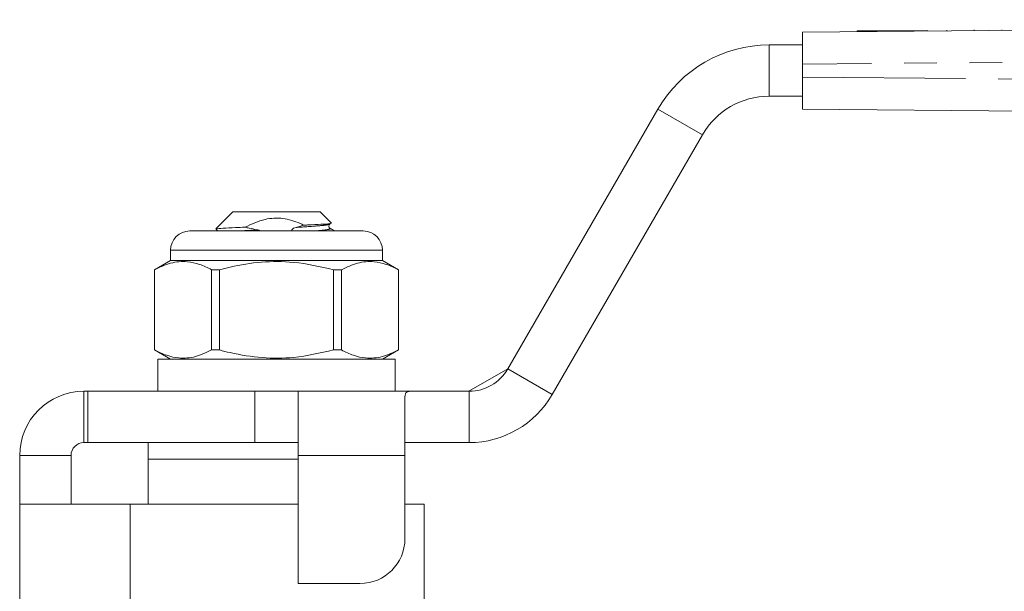
# Model space of a CAD drawing. Units: millimetres. Extents: x 152 to 255, y 89 to 253.
# Drawn here: x 170 to 208, y 230 to 253 of the extents above; entities that cross this region are included whole.
import ezdxf

# ---------------------------------------------------------------- set-up
doc = ezdxf.new("R2010")
doc.units = ezdxf.units.MM
doc.linetypes.add('PHANTOM', pattern=[12.7, 6.35, -1.27, 1.27, -1.27, 1.27, -1.27])

msp = doc.modelspace()

# ---------------------------------------------------------------- linework, layer by layer
at = {"color": 7, "linetype": 'Continuous', "lineweight": 15}
for p, q in [((200.371, 252.051), (253.858, 252.537)), ((200.371, 250.801), (200.371, 252.051)), ((202.496, 252.096), (203.871, 252.108)), ((202.496, 252.096), (202.496, 252.071)), ((203.871, 252.108), (205.246, 252.121)), ((203.871, 252.108), (203.871, 252.083)), ((205.246, 252.121), (205.246, 252.096)), ((205.995, 252.127), (205.996, 252.102)), ((207.063, 252.137), (207.063, 252.112)), ((208.13, 252.147), (208.13, 252.122)), ((199.071, 251.551), (200.371, 251.551)), ((200.371, 250.801), (200.371, 250.301)), ((200.371, 249.051), (200.371, 250.301)), ((199.071, 249.551), (200.371, 249.551)), ((188.895, 238.926), (194.741, 249.051)), ((253.858, 248.565), (200.371, 249.051)), ((190.627, 237.926), (196.473, 248.051)), ((178.19, 245.051), (177.527, 244.389)), ((181.59, 245.051), (178.19, 245.051)), ((182.03, 244.611), (181.59, 245.051)), ((176.515, 244.301), (179.89, 244.301)), ((177.534, 244.353), (177.623, 244.301)), ((179.89, 244.301), (183.265, 244.301)), ((180.956, 244.529), (180.653, 244.439)), ((181.94, 244.408), (181.95, 244.405)), ((175.765, 243.551), (175.765, 243.151)), ((184.015, 243.151), (184.015, 243.551)), ((175.765, 243.151), (175.14, 242.79)), ((184.015, 243.151), (175.765, 243.151)), ((184.64, 242.79), (184.015, 243.151)), ((175.14, 242.79), (175.14, 239.662)), ((175.143, 242.79), (175.14, 242.79)), ((175.143, 239.662), (175.143, 242.79)), ((177.362, 242.79), (177.362, 239.662)), ((177.671, 242.79), (177.362, 242.79)), ((177.671, 239.662), (177.671, 242.79)), ((182.418, 242.79), (182.108, 242.79)), ((182.108, 242.79), (182.108, 239.662)), ((182.418, 239.662), (182.418, 242.79)), ((184.64, 242.79), (184.636, 242.79)), ((184.636, 242.79), (184.636, 239.662)), ((184.64, 239.662), (184.64, 242.79)), ((175.14, 239.662), (175.765, 239.301)), ((175.143, 239.662), (175.14, 239.662)), ((177.671, 239.662), (177.362, 239.662)), ((182.418, 239.662), (182.108, 239.662)), ((184.015, 239.301), (184.64, 239.662)), ((184.64, 239.662), (184.636, 239.662)), ((175.265, 239.301), (175.265, 238.051)), ((184.515, 239.301), (175.265, 239.301)), ((184.515, 238.051), (184.515, 239.301)), ((187.379, 238.051), (188.895, 238.926)), ((172.39, 238.051), (172.54, 238.051)), ((172.54, 238.051), (172.54, 236.051)), ((172.54, 238.051), (179.04, 238.051)), ((179.04, 238.051), (180.74, 238.051)), ((180.74, 238.051), (180.74, 235.551)), ((185.098, 238.051), (180.74, 238.051)), ((184.89, 235.551), (184.89, 237.842)), ((185.098, 238.051), (187.379, 238.051)), ((187.379, 238.051), (187.39, 238.051)), ((172.39, 236.051), (172.54, 236.051)), ((172.54, 236.051), (179.04, 236.051)), ((174.89, 236.051), (174.89, 235.401)), ((179.04, 236.051), (180.74, 236.051)), ((187.379, 236.051), (184.89, 236.051)), ((187.39, 236.051), (187.379, 236.051)), ((169.89, 233.651), (169.89, 235.551)), ((171.89, 233.651), (171.89, 235.551)), ((180.74, 235.551), (180.74, 230.557)), ((184.89, 232.307), (184.89, 235.551)), ((174.89, 235.401), (174.89, 233.651)), ((174.89, 235.401), (180.74, 235.401)), ((174.89, 235.401), (179.89, 235.401)), ((179.89, 235.401), (180.74, 235.401)), ((169.89, 233.651), (169.89, 228.886)), ((169.89, 233.651), (174.196, 233.651)), ((174.196, 233.651), (174.196, 229.536)), ((180.74, 233.651), (174.196, 233.651)), ((185.64, 233.651), (184.89, 233.651)), ((185.64, 229.547), (185.64, 233.651)), ((180.74, 230.557), (183.14, 230.557))]:
    msp.add_line(p, q, dxfattribs=at)
at = {"color": 8, "linetype": 'PHANTOM', "lineweight": 0}
for p, q in [((199.071, 251.551), (199.071, 249.551)), ((253.861, 251.287), (200.371, 250.801)), ((200.371, 250.301), (253.861, 249.815)), ((194.741, 249.051), (196.473, 248.051)), ((179.127, 244.351), (178.427, 244.301)), ((179.89, 243.551), (175.765, 243.551)), ((184.015, 243.551), (179.89, 243.551)), ((188.895, 238.926), (190.627, 237.926)), ((172.39, 238.051), (172.39, 236.051)), ((179.04, 238.051), (179.04, 236.051)), ((187.39, 238.051), (187.39, 236.051)), ((169.89, 235.551), (171.89, 235.551)), ((184.89, 235.551), (180.74, 235.551))]:
    msp.add_line(p, q, dxfattribs=at)
at = {"color": 7, "linetype": 'Continuous', "lineweight": 15}
for centre, radius, start, end in [((199.071, 246.551), 5, 90, 150), ((199.071, 246.551), 3, 90, 150), ((176.515, 243.551), 0.75, 90, 180), ((183.265, 243.551), 0.75, 0, 90), ((187.379, 239.801), 1.75, 270.3393, 330), ((172.39, 235.551), 2.5, 90, 180), ((187.379, 239.801), 3.75, 270.1583, 330), ((172.39, 235.551), 0.5, 90, 180), ((183.14, 232.307), 1.75, 270, 0)]:
    msp.add_arc(centre, radius, start, end, dxfattribs=at)
for points, knots in [([(178.665, 244.448), (178.919, 244.568), (179.384, 244.789), (180.145, 244.826), (180.648, 244.672), (180.907, 244.552), (180.956, 244.529)], [0, 0, 0, 0, 0.349411, 0.641123, 0.931887, 1, 1, 1, 1]), ([(178.665, 244.448), (178.539, 244.443), (178.197, 244.429), (177.786, 244.409), (177.529, 244.389), (177.541, 244.376), (177.544, 244.372)], [0, 0, 0, 0, 0.1918283, 0.5198441, 0.8487621, 1, 1, 1, 1]), ([(179.127, 244.351), (179.027, 244.369), (178.872, 244.396), (178.719, 244.435), (178.665, 244.448)], [0, 0, 0, 0, 0.644579, 1, 1, 1, 1]), ([(179.27, 244.301), (179.269, 244.302), (179.253, 244.317), (179.203, 244.335), (179.155, 244.345), (179.127, 244.351)], [0, 0, 0, 0, 0.024156, 0.425693, 1, 1, 1, 1]), ([(180.653, 244.439), (180.621, 244.429), (180.572, 244.414), (180.523, 244.385), (180.501, 244.365), (180.492, 244.351), (180.488, 244.337), (180.49, 244.325), (180.497, 244.312), (180.505, 244.305), (180.51, 244.301)], [0, 0, 0, 0, 0.413234, 0.619995, 0.69756, 0.775754, 0.822626, 0.869707, 0.924751, 1, 1, 1, 1]), ([(182.029, 244.61), (182.016, 244.601), (181.99, 244.583), (181.648, 244.561), (181.261, 244.542), (181.005, 244.531), (180.956, 244.529)], [0, 0, 0, 0, 0.302563, 0.611574, 0.924859, 1, 1, 1, 1]), ([(181.973, 244.408), (181.954, 244.426), (181.923, 244.454), (181.935, 244.539), (181.96, 244.559), (181.973, 244.57)], [0, 0, 0, 0, 0.45138, 0.717435, 1, 1, 1, 1]), ([(181.962, 244.59), (181.973, 244.588), (181.997, 244.581), (181.967, 244.575), (181.95, 244.572)], [0, 0, 0, 0, 0.449919, 1, 1, 1, 1]), ([(182.156, 244.301), (182.154, 244.302), (182.092, 244.338), (182.031, 244.374), (181.971, 244.409)], [0, 0, 0, 0, 0.034178, 1, 1, 1, 1]), ([(175.143, 242.79), (175.35, 242.888), (175.769, 243.087), (176.361, 243.132), (176.896, 243.018), (177.206, 242.867), (177.362, 242.79)], [0, 0, 0, 0, 0.283856, 0.574172, 0.785714, 1, 1, 1, 1]), ([(177.671, 242.79), (177.81, 242.826), (178.345, 242.964), (179.308, 243.117), (180.671, 243.119), (181.595, 242.908), (182.108, 242.79)], [0, 0, 0, 0, 0.09581, 0.369092, 0.649056, 1, 1, 1, 1]), ([(182.418, 242.79), (182.625, 242.888), (183.044, 243.087), (183.636, 243.132), (184.17, 243.018), (184.48, 242.867), (184.636, 242.79)], [0, 0, 0, 0, 0.2838556, 0.5741716, 0.7857141, 1, 1, 1, 1]), ([(177.362, 239.662), (177.155, 239.564), (176.736, 239.366), (176.144, 239.32), (175.609, 239.434), (175.299, 239.586), (175.143, 239.662)], [0, 0, 0, 0, 0.283856, 0.574172, 0.785714, 1, 1, 1, 1]), ([(182.108, 239.662), (181.595, 239.544), (180.681, 239.335), (179.319, 239.334), (178.355, 239.486), (177.81, 239.626), (177.671, 239.662)], [0, 0, 0, 0, 0.350942, 0.623886, 0.90419, 1, 1, 1, 1]), ([(184.636, 239.662), (184.429, 239.564), (184.01, 239.366), (183.418, 239.32), (182.884, 239.434), (182.574, 239.586), (182.418, 239.662)], [0, 0, 0, 0, 0.2838556, 0.5741716, 0.7857141, 1, 1, 1, 1]), ([(184.89, 237.842), (184.893, 237.88), (184.9, 237.956), (184.959, 238.034), (185.047, 238.045), (185.098, 238.051)], [0, 0, 0, 0, 0.28969, 0.587785, 1, 1, 1, 1])]:
    msp.add_open_spline(points, degree=3, knots=knots, dxfattribs=at)
at = {"color": 8, "linetype": 'PHANTOM', "lineweight": 0}
for points, knots in [([(181.95, 244.572), (181.922, 244.559), (181.859, 244.53), (181.398, 244.49), (180.907, 244.456), (180.653, 244.439)], [0, 0, 0, 0, 0.2829201, 0.6280611, 1, 1, 1, 1]), ([(181.95, 244.405), (181.963, 244.402), (182.04, 244.383), (181.842, 244.346), (181.596, 244.318), (181.362, 244.302), (181.353, 244.301)], [0, 0, 0, 0, 0.0933386, 0.5443843, 0.9813613, 1, 1, 1, 1])]:
    msp.add_open_spline(points, degree=3, knots=knots, dxfattribs=at)

doc.saveas('drawing.dxf')
